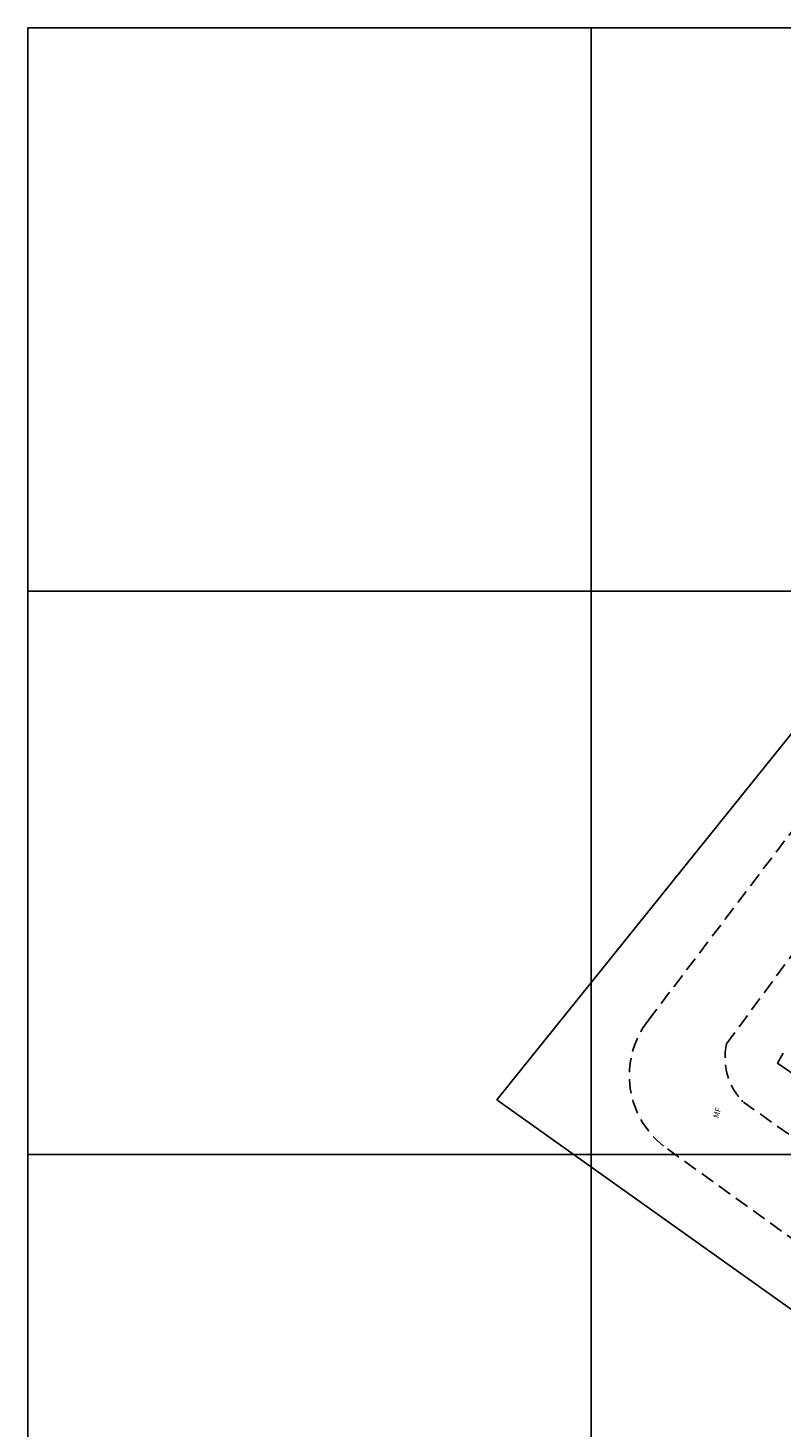
# Model space of a CAD drawing. Extents: x 180478 to 181468, y 1672751 to 1673424.
# Drawn here: x 180478 to 180545, y 1672827 to 1672951 of the extents above; entities that cross this region are included whole.
import ezdxf

# ---------------------------------------------------------------- set-up
doc = ezdxf.new("R2010")
doc.units = 0
doc.header["$LTSCALE"] = 5
doc.header["$MEASUREMENT"] = 0
doc.header["$PDMODE"] = 34
doc.header["$PDSIZE"] = 0.05
doc.linetypes.add('HIDDEN', pattern=[0.375, 0.25, -0.125])
doc.layers.get('0').update_dxf_attribs({"linetype": 'CONTINUOUS'})
for name, color, linetype in [('CERCA', 1, 'CONTINUOUS'), ('DESCRICAO', 3, 'CONTINUOUS'), ('MALHA', 8, 'CONTINUOUS'), ('MEIO-FIO', 2, 'HIDDEN'), ('PONTO', 1, 'CONTINUOUS')]:
    doc.layers.add(name, color=color, linetype=linetype)

# ---------------------------------------------------------------- blocks, each defined once
blk = doc.blocks.new('POINT')
blk.add_point((0, 0))

msp = doc.modelspace()

# ---------------------------------------------------------------- linework, layer by layer
at = {"layer": 'CERCA'}
for p in [(180574.33781, 1672924.01602), (180554.50962, 1672831.04051)]:
    msp.add_line(p, (180519.59329, 1672855.9048), dxfattribs=at)
at = {"layer": 'CERCA', "elevation": 1.344}
msp.add_lwpolyline([(180582.0426, 1672833.14812), (180544.49736, 1672859.17827), (180545.01173, 1672860.05325)], dxfattribs=at)
at = {"layer": 'MALHA'}
for p, q in [((180677.9521, 1672951.06572), (180477.9521, 1672951.06572)), ((180477.9521, 1672751.06572), (180477.9521, 1672951.06572)), ((180527.9521, 1672751.06572), (180527.9521, 1672951.06572)), ((180677.9521, 1672901.06572), (180477.9521, 1672901.06572)), ((180677.9521, 1672851.06572), (180477.9521, 1672851.06572))]:
    msp.add_line(p, q, dxfattribs=at)
at = {"layer": 'MEIO-FIO'}
for p, q in [((180539.98375, 1672860.88722), (180574.13471, 1672907.41646)), ((180562.34351, 1672840.95202), (180541.47105, 1672855.71045))]:
    msp.add_line(p, q, dxfattribs=at)
msp.add_lwpolyline([(180635.47702, 1672901.6526), (180625.73106, 1672887.27544, -0.464887672), (180620.14733, 1672886.68845), (180581.71411, 1672913.75967), (180581.71411, 1672913.75967), (180581.71411, 1672913.75967), (180580.37561, 1672914.66737), (180578.78316, 1672915.40216), (180575.43379, 1672915.32251), (180572.72239, 1672913.88894), (180570.09074, 1672911.73858), (180533.04331, 1672862.99206, 0.429597746), (180534.73011, 1672851.56508), (180560.15525, 1672833.23025)], format="xyb", dxfattribs=at)
msp.add_arc((180545.42114, 1672859.64736), 5.57696, 167.1548281, 224.9042385, dxfattribs=at)

# ---------------------------------------------------------------- block references
at = {"layer": 'PONTO', "xscale": 30, "yscale": 30, "zscale": 30, "rotation": 180}
msp.add_blockref('POINT', (180541.38064, 1672855.81229), dxfattribs=at)

# ---------------------------------------------------------------- texts
at = {"layer": 'DESCRICAO'}
msp.add_text('MF', height=0.5, rotation=73.5725229, dxfattribs=at).set_placement((180539.25185, 1672854.25016, -50.437))

doc.saveas('drawing.dxf')
